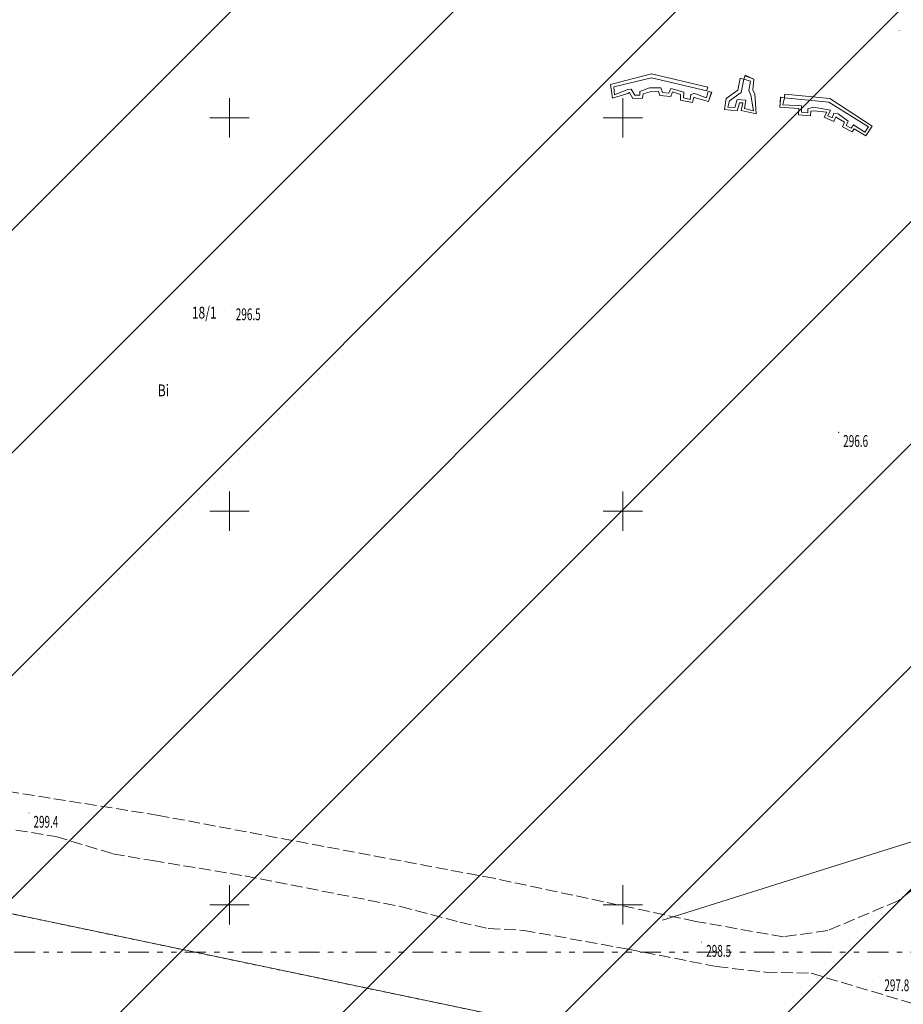
# Model space of a CAD drawing. Units: metres. Extents: x 6568180 to 6571132, y 5567980 to 5569336.
# Drawn here: x 6569473 to 6569586, y 5568787 to 5568912 of the extents above; entities that cross this region are included whole.
import ezdxf

# ---------------------------------------------------------------- set-up
doc = ezdxf.new("R2010")
doc.units = ezdxf.units.M
doc.header["$MEASUREMENT"] = 0
for name, pattern in [('0.5_0.5', [1, 0.5, -0.5]), ('1.5_0.5', [2, 1.5, -0.5]), ('Przerywana potrójnie', [7.231944, 2.645833, -1.058333, 0.705556, -1.058333, 0.705556, -1.058333])]:
    doc.linetypes.add(name, pattern=pattern)
for name, color, linetype, lineweight in [('! ZAKRES - 1 etap_Nr_pióra__5', 5, 'Continuous', 18), ('! ZAKRES_Nr_pióra__8', 8, 'Continuous', 18), ('021117_wys_stadion_Nr_pióra__7', 7, 'Continuous', 18), ('0_Nr_pióra__7', 7, 'Continuous', 18), ('BUDOWLE_URZADZENIA_LINIE_Nr_pióra__7', 7, 'Continuous', 18), ('działki granice_Nr_pióra__90', 3, 'Continuous', 18), ('ENERG_LINIE_Nr_pióra__1', 1, 'Continuous', 18), ('KOM_TRANS_LINIE_Nr_pióra__7', 7, 'Continuous', 18), ('LINIE_GRUNTY_Nr_pióra__190', 190, 'Continuous', 18), ('LINIE_GRUNTY_Nr_pióra__3', 3, 'Continuous', 18), ('TEKSTY_GRUNTY_Nr_pióra__3', 3, 'Continuous', 18)]:
    doc.layers.add(name, color=color, linetype=linetype, lineweight=lineweight)
doc.layers.add('021117_wys_stadion', color=7, linetype='Continuous')
doc.styles.add('GENERATED_STYLE_1', font='txt', dxfattribs={"width": 0.992213})
doc.linetypes.add('450-500k', pattern='A,0,[1,mapa_stadion Katowice_08.05.20181.Shx,S=0.039683,R=0,X=0,Y=0],-5,0', length=5)

# ---------------------------------------------------------------- blocks, each defined once
blk = doc.blocks.new('PKR_4D132')
at = {"layer": '021117_wys_stadion_Nr_pióra__7', "linetype": 'Continuous'}
blk.add_circle((0, 0), 0.025, dxfattribs=at)

msp = doc.modelspace()

# ---------------------------------------------------------------- hatches: boundary and pattern name
at = {"layer": '! ZAKRES - 1 etap_Nr_pióra__5', "linetype": 'Continuous'}
h = msp.add_hatch(dxfattribs=at)
h.set_pattern_fill('Bloczki_ceramiczne_kopia', color=256, style=0, pattern_type=2)
h.set_pattern_definition([(45, (6569687.517, 5568620.045), (-14.1421, 14.1421), [])])
h.paths.add_polyline_path([(6569404.17, 5568969.43), (6569351.25, 5568824.16), (6569352.2, 5568804.31), (6569389.08, 5568748.35), (6569459.46, 5568701.47), (6569525.16, 5568659.56), (6569527.78, 5568651.91), (6569538.41, 5568646.35), (6569576.12, 5568687.66), (6569609.23, 5568735.43), (6569644.93, 5568763.01), (6569877.76, 5568737.23), (6569899.66, 5568732.89), (6569926.55, 5568727.3), (6569967.96, 5568720.23), (6569978.23, 5568721.25), (6570023.78, 5568878.02), (6569647.03, 5568963.62), (6569624.77, 5568918.71), (6569542.8, 5568955.83), (6569545.98, 5568963.49), (6569509.82, 5568979.53), (6569503.37, 5568970.64), (6569492.18, 5568953.27), (6569435.71, 5568984.6), (6569412.91, 5568997.24)])

# ---------------------------------------------------------------- linework, layer by layer
at = {"layer": '! ZAKRES_Nr_pióra__8', "linetype": 'Przerywana potrójnie'}
msp.add_line((6568257.65, 5568793.96), (6571131.53, 5568793.96), dxfattribs=at)
at = {"layer": '021117_wys_stadion_Nr_pióra__7', "linetype": 'Continuous'}
for p, q in [((6569585.11, 5568911.11), (6569585.11, 5568911.11)), ((6569500.2, 5568876.13), (6569500.2, 5568876.13)), ((6569577.41, 5568860.03), (6569577.41, 5568860.03)), ((6569474.48, 5568811.64), (6569474.48, 5568811.64)), ((6569560, 5568795.24), (6569560, 5568795.24)), ((6569582.64, 5568790.87), (6569582.64, 5568790.87))]:
    msp.add_line(p, q, dxfattribs=at)
at = {"layer": '0_Nr_pióra__7', "linetype": 'Continuous', "flags": 128}
for points in [[(6569500, 5568897.5), (6569500, 5568900), (6569500, 5568902.5)], [(6569550, 5568897.5), (6569550, 5568900), (6569550, 5568902.5)], [(6569497.5, 5568900), (6569500, 5568900), (6569502.5, 5568900)], [(6569547.5, 5568900), (6569550, 5568900), (6569552.5, 5568900)], [(6569500, 5568847.5), (6569500, 5568850), (6569500, 5568852.5)], [(6569550, 5568847.5), (6569550, 5568850), (6569550, 5568852.5)], [(6569497.5, 5568850), (6569500, 5568850), (6569502.5, 5568850)], [(6569547.5, 5568850), (6569550, 5568850), (6569552.5, 5568850)], [(6569500, 5568797.5), (6569500, 5568800), (6569500, 5568802.5)], [(6569550, 5568797.5), (6569550, 5568800), (6569550, 5568802.5)], [(6569497.5, 5568800), (6569500, 5568800), (6569502.5, 5568800)], [(6569547.5, 5568800), (6569550, 5568800), (6569552.5, 5568800)]]:
    msp.add_lwpolyline(points, dxfattribs=at)
at = {"layer": 'BUDOWLE_URZADZENIA_LINIE_Nr_pióra__7', "linetype": 'Continuous'}
for p, q in [((6569564.88, 5568905.02), (6569565.13, 5568904.96)), ((6569564.88, 5568905.02), (6569565.13, 5568904.96)), ((6569565.51, 5568905.33), (6569565.44, 5568905.12)), ((6569565.52, 5568905.39), (6569565.45, 5568905.15)), ((6569560.78, 5568903.89), (6569560.72, 5568903.64)), ((6569560.78, 5568903.89), (6569560.72, 5568903.64)), ((6569561.24, 5568903.26), (6569561.02, 5568903.31)), ((6569561.3, 5568903.24), (6569561.05, 5568903.3)), ((6569570.02, 5568902.62), (6569570.27, 5568902.56)), ((6569570.08, 5568902.61), (6569570.29, 5568902.56)), ((6569570.56, 5568903.01), (6569570.53, 5568902.76)), ((6569570.56, 5568903.01), (6569570.53, 5568902.76))]:
    msp.add_line(p, q, dxfattribs=at)
at = {"layer": 'BUDOWLE_URZADZENIA_LINIE_Nr_pióra__7', "linetype": '450-500k'}
for p, q in [((6569565.37, 5568904.91), (6569565.13, 5568904.96)), ((6569565.37, 5568904.91), (6569565.13, 5568904.96)), ((6569565.37, 5568904.91), (6569565.45, 5568905.15)), ((6569565.37, 5568904.91), (6569565.44, 5568905.12)), ((6569560.66, 5568903.4), (6569560.72, 5568903.64)), ((6569560.66, 5568903.4), (6569560.72, 5568903.64)), ((6569560.81, 5568903.36), (6569561.05, 5568903.3)), ((6569560.81, 5568903.36), (6569561.02, 5568903.31)), ((6569570.51, 5568902.51), (6569570.27, 5568902.56)), ((6569570.51, 5568902.51), (6569570.29, 5568902.56)), ((6569570.51, 5568902.51), (6569570.53, 5568902.76)), ((6569570.51, 5568902.51), (6569570.53, 5568902.76))]:
    msp.add_line(p, q, dxfattribs=at)
at = {"layer": 'BUDOWLE_URZADZENIA_LINIE_Nr_pióra__7', "linetype": 'Continuous', "flags": 128}
for points in [[(6569560.78, 5568903.89), (6569553.61, 5568905.57), (6569548.41, 5568904.23), (6569548.67, 5568902.48), (6569550.63, 5568903.08), (6569550.82, 5568903.19), (6569551.25, 5568902.43), (6569552.46, 5568902.5), (6569552.55, 5568903.03), (6569553.45, 5568903.31), (6569554.52, 5568903.38), (6569554.7, 5568902.82), (6569556.07, 5568902.7), (6569556.3, 5568903.27), (6569557.33, 5568902.97), (6569557.29, 5568902.21), (6569558.85, 5568901.92), (6569558.99, 5568902.63), (6569559.06, 5568902.57), (6569560.85, 5568902.07), (6569561.3, 5568903.24)], [(6569560.78, 5568903.89), (6569553.61, 5568905.57), (6569548.41, 5568904.23), (6569548.67, 5568902.48), (6569550.63, 5568903.08), (6569550.82, 5568903.19), (6569551.25, 5568902.43), (6569552.46, 5568902.5), (6569552.55, 5568903.03), (6569553.45, 5568903.31), (6569554.52, 5568903.38), (6569554.7, 5568902.82), (6569556.07, 5568902.7), (6569556.3, 5568903.27), (6569557.33, 5568902.97), (6569557.29, 5568902.21), (6569558.85, 5568901.92), (6569558.99, 5568902.63), (6569559.06, 5568902.57), (6569560.85, 5568902.07), (6569561.24, 5568903.26)], [(6569564.88, 5568905.02), (6569564.58, 5568903.48), (6569563.13, 5568902.43), (6569562.91, 5568901.05), (6569564.5, 5568900.88), (6569564.79, 5568901.91), (6569565.22, 5568901.9), (6569565.04, 5568900.91), (6569566.92, 5568900.49), (6569566.75, 5568903.03), (6569566.5, 5568903.52), (6569566.64, 5568904.9), (6569565.52, 5568905.39)], [(6569564.88, 5568905.02), (6569564.58, 5568903.48), (6569563.13, 5568902.43), (6569562.91, 5568901.05), (6569564.5, 5568900.88), (6569564.79, 5568901.91), (6569565.22, 5568901.9), (6569565.04, 5568900.91), (6569566.92, 5568900.49), (6569566.75, 5568903.03), (6569566.5, 5568903.52), (6569566.64, 5568904.9), (6569565.51, 5568905.33)], [(6569570.02, 5568902.62), (6569569.92, 5568901.35), (6569572.34, 5568901.17), (6569572.3, 5568900.36), (6569573.82, 5568900.24), (6569573.88, 5568900.83), (6569574.26, 5568900.86), (6569575.93, 5568900.72), (6569575.57, 5568900.05), (6569576.78, 5568899.54), (6569577.07, 5568900.13), (6569577.16, 5568900.03), (6569578.16, 5568899.45), (6569577.9, 5568898.84), (6569579.13, 5568898.19), (6569579.39, 5568898.59), (6569580.85, 5568897.69), (6569581.68, 5568898.93), (6569576.31, 5568902.43), (6569570.56, 5568903.01)], [(6569570.08, 5568902.61), (6569569.92, 5568901.35), (6569572.34, 5568901.17), (6569572.3, 5568900.36), (6569573.82, 5568900.24), (6569573.88, 5568900.83), (6569574.26, 5568900.86), (6569575.93, 5568900.72), (6569575.57, 5568900.05), (6569576.78, 5568899.54), (6569577.07, 5568900.13), (6569577.16, 5568900.03), (6569578.16, 5568899.45), (6569577.9, 5568898.84), (6569579.13, 5568898.19), (6569579.39, 5568898.59), (6569580.85, 5568897.69), (6569581.68, 5568898.93), (6569576.31, 5568902.43), (6569570.56, 5568903.01)]]:
    msp.add_lwpolyline(points, dxfattribs=at)
at = {"layer": 'BUDOWLE_URZADZENIA_LINIE_Nr_pióra__7', "linetype": '450-500k', "flags": 128}
msp.add_lwpolyline([(6569560.66, 5568903.4), (6569553.61, 5568905.07), (6569548.82, 5568903.94), (6569548.93, 5568902.91), (6569550.5, 5568903.56), (6569551.04, 5568903.64), (6569551.5, 5568902.86), (6569552.12, 5568902.86), (6569552.14, 5568903.32), (6569553.36, 5568903.8), (6569554.82, 5568903.78), (6569555.01, 5568903.21), (6569555.82, 5568903.13), (6569556.09, 5568903.72), (6569557.74, 5568903.26), (6569557.69, 5568902.51), (6569558.55, 5568902.32), (6569558.61, 5568902.96), (6569559.09, 5568903.07), (6569560.61, 5568902.51), (6569560.81, 5568903.36)], dxfattribs=at)
msp.add_lwpolyline([(6569560.66, 5568903.4), (6569553.61, 5568905.07), (6569548.82, 5568903.94), (6569548.93, 5568902.91), (6569550.5, 5568903.56), (6569551.04, 5568903.64), (6569551.5, 5568902.86), (6569552.12, 5568902.86), (6569552.14, 5568903.32), (6569553.36, 5568903.8), (6569554.82, 5568903.78), (6569555.01, 5568903.21), (6569555.82, 5568903.13), (6569556.09, 5568903.72), (6569557.74, 5568903.26), (6569557.69, 5568902.51), (6569558.55, 5568902.32), (6569558.61, 5568902.96), (6569559.09, 5568903.07), (6569560.61, 5568902.51), (6569560.81, 5568903.36)], dxfattribs=at)
for points in [[(6569565.37, 5568904.91), (6569565, 5568903.21), (6569563.54, 5568902.15), (6569563.32, 5568901.34), (6569564.21, 5568901.29), (6569564.51, 5568902.32), (6569565.62, 5568902.21), (6569565.46, 5568901.18), (6569566.59, 5568900.86), (6569566.27, 5568902.88), (6569566, 5568903.45), (6569566.21, 5568904.64)], [(6569565.37, 5568904.91), (6569565, 5568903.21), (6569563.54, 5568902.15), (6569563.32, 5568901.34), (6569564.21, 5568901.29), (6569564.51, 5568902.32), (6569565.62, 5568902.21), (6569565.46, 5568901.18), (6569566.59, 5568900.86), (6569566.27, 5568902.88), (6569566, 5568903.45), (6569566.21, 5568904.64)], [(6569570.51, 5568902.51), (6569570.32, 5568901.65), (6569572.71, 5568901.5), (6569572.68, 5568900.69), (6569573.48, 5568900.61), (6569573.48, 5568901.13), (6569574.23, 5568901.36), (6569576.38, 5568900.94), (6569576.04, 5568900.23), (6569576.59, 5568900), (6569576.82, 5568900.56), (6569577.34, 5568900.5), (6569578.64, 5568899.58), (6569578.37, 5568899), (6569579.01, 5568898.68), (6569579.29, 5568899.08), (6569580.75, 5568898.18), (6569581.19, 5568898.83), (6569576.15, 5568901.96)], [(6569570.51, 5568902.51), (6569570.32, 5568901.65), (6569572.71, 5568901.5), (6569572.68, 5568900.69), (6569573.48, 5568900.61), (6569573.48, 5568901.13), (6569574.23, 5568901.36), (6569576.38, 5568900.94), (6569576.04, 5568900.23), (6569576.59, 5568900), (6569576.82, 5568900.56), (6569577.34, 5568900.5), (6569578.64, 5568899.58), (6569578.37, 5568899), (6569579.01, 5568898.68), (6569579.29, 5568899.08), (6569580.75, 5568898.18), (6569581.19, 5568898.83), (6569576.15, 5568901.96)]]:
    msp.add_lwpolyline(points, close=True, dxfattribs=at)
at = {"layer": 'działki granice_Nr_pióra__90', "linetype": 'Continuous', "flags": 128}
msp.add_lwpolyline([(6569351.25, 5568824.16), (6569576.4, 5568777.05)], dxfattribs=at)
msp.add_lwpolyline([(6569351.25, 5568824.16), (6569576.4, 5568777.05)], dxfattribs=at)
at = {"layer": 'działki granice_Nr_pióra__90', "linetype": '0.5_0.5', "flags": 128}
msp.add_lwpolyline([(6569351.25, 5568824.16), (6569576.4, 5568777.05)], dxfattribs=at)
msp.add_lwpolyline([(6569351.25, 5568824.16), (6569576.4, 5568777.05)], dxfattribs=at)
at = {"layer": 'ENERG_LINIE_Nr_pióra__1', "linetype": 'Continuous', "flags": 128}
msp.add_lwpolyline([(6569555.01, 5568798.03), (6569602.67, 5568813.01), (6569616.41, 5568877.14), (6569622.73, 5568907.86), (6569636.07, 5568925.24)], dxfattribs=at)
msp.add_lwpolyline([(6569555.01, 5568798.03), (6569602.67, 5568813.01), (6569616.41, 5568877.14), (6569622.73, 5568907.86), (6569636.07, 5568925.24)], dxfattribs=at)
at = {"layer": 'KOM_TRANS_LINIE_Nr_pióra__7', "linetype": '1.5_0.5', "flags": 128}
for points in [[(6569490.99, 5568811.34), (6569461.24, 5568816.09), (6569438.79, 5568820.81)], [(6569533.58, 5568803.35), (6569490.99, 5568811.34)], [(6569466.9, 5568810.42), (6569477.91, 5568808.67)], [(6569477.91, 5568808.67), (6569485.15, 5568806.47)], [(6569593.05, 5568806.83), (6569584.97, 5568800.49)], [(6569485.15, 5568806.47), (6569490.21, 5568805.61)], [(6569490.21, 5568805.61), (6569501.91, 5568803.66)], [(6569501.91, 5568803.66), (6569521.71, 5568799.78)], [(6569559.25, 5568797.87), (6569533.58, 5568803.35)], [(6569584.97, 5568800.49), (6569576.03, 5568796.72)], [(6569521.71, 5568799.78), (6569529.24, 5568797.77)], [(6569529.24, 5568797.77), (6569532.88, 5568796.97)], [(6569532.88, 5568796.97), (6569537.38, 5568796.74)], [(6569537.38, 5568796.74), (6569550.66, 5568794.35)], [(6569570.41, 5568795.91), (6569559.25, 5568797.87)], [(6569576.03, 5568796.72), (6569570.41, 5568795.91)], [(6569550.66, 5568794.35), (6569561.89, 5568792.13)], [(6569561.89, 5568792.13), (6569568.1, 5568791.43)], [(6569568.1, 5568791.43), (6569573.91, 5568791.29)], [(6569573.91, 5568791.29), (6569587.11, 5568787.36)]]:
    msp.add_lwpolyline(points, dxfattribs=at)
at = {"layer": 'LINIE_GRUNTY_Nr_pióra__190', "linetype": 'Continuous', "flags": 128}
for points in [[(6569411.88, 5569091.45), (6569398.99, 5569074.59), (6569398.79, 5569074.33), (6569397.34, 5569076.11), (6569376.65, 5569048.09), (6569424.09, 5569025.53), (6569427.91, 5569024.12), (6569423.21, 5569015.66), (6569412.91, 5568997.24), (6569404.17, 5568969.43), (6569358.5, 5568844.52), (6569351.25, 5568824.16), (6569576.4, 5568777.05), (6569587.03, 5568775.36), (6569588.43, 5568775.13), (6569592.21, 5568774.24), (6569586.43, 5568767.12), (6569587.17, 5568722.43), (6569587.24, 5568718.44), (6569527.78, 5568651.91), (6569511.93, 5568628.14)], [(6569877.76, 5568737.23), (6569718.97, 5568760.35), (6569652.26, 5568768.68), (6569592.21, 5568774.24), (6569588.43, 5568775.13), (6569587.03, 5568775.36), (6569576.4, 5568777.05), (6569351.25, 5568824.16), (6569358.5, 5568844.52), (6569404.17, 5568969.43), (6569412.91, 5568997.24), (6569423.21, 5569015.66), (6569427.91, 5569024.12), (6569424.09, 5569025.53), (6569376.65, 5569048.09), (6569397.34, 5569076.11), (6569398.79, 5569074.33), (6569398.99, 5569074.59), (6569411.88, 5569091.45)]]:
    msp.add_lwpolyline(points, dxfattribs=at)
at = {"layer": 'LINIE_GRUNTY_Nr_pióra__3', "linetype": 'Continuous', "flags": 128}
msp.add_lwpolyline([(6569351.25, 5568824.16), (6569576.4, 5568777.05)], dxfattribs=at)
at = {"layer": 'LINIE_GRUNTY_Nr_pióra__3', "linetype": '0.5_0.5', "flags": 128}
msp.add_lwpolyline([(6569351.25, 5568824.16), (6569576.4, 5568777.05)], dxfattribs=at)

# ---------------------------------------------------------------- block references
at = {"layer": '021117_wys_stadion', "linetype": 'Continuous', "xscale": 0.5, "yscale": 0.5}
for p in [(6569585.11, 5568911.11), (6569500.2, 5568876.13), (6569577.41, 5568860.03), (6569474.48, 5568811.64), (6569560, 5568795.24), (6569582.64, 5568790.87)]:
    msp.add_blockref('PKR_4D132', p, dxfattribs=at)

# ---------------------------------------------------------------- texts
at = {"layer": '021117_wys_stadion_Nr_pióra__7', "linetype": 'Continuous', "char_height": 1.5, "attachment_point": 7, "style": 'GENERATED_STYLE_1'}
for s, insert in [('\\A1;{\\W0.619475x;\\fCourier New|b0|i0|c238|p53;296.5}', (6569500.78, 5568874.27)), ('\\A1;{\\W0.619475x;\\fCourier New|b0|i0|c238|p53;296.6}', (6569577.99, 5568858.17)), ('\\A1;{\\W0.619475x;\\fCourier New|b0|i0|c238|p53;299.4}', (6569475.06, 5568809.78)), ('\\A1;{\\W0.619475x;\\fCourier New|b0|i0|c238|p53;298.5}', (6569560.58, 5568793.38)), ('\\A1;{\\W0.619475x;\\fCourier New|b0|i0|c238|p53;297.8}', (6569583.22, 5568789.01))]:
    msp.add_mtext(s, dxfattribs=dict(at, insert=insert))
at = {"layer": 'TEKSTY_GRUNTY_Nr_pióra__3', "linetype": 'Continuous', "char_height": 1.5, "attachment_point": 7, "style": 'GENERATED_STYLE_1'}
for s, insert in [('\\A1;{\\W0.749365x;\\fCourier New|b0|i0|c238|p53;18/1}', (6569495.19, 5568874.48)), ('\\A1;{\\W0.749365x;\\fCourier New|b0|i0|c238|p53;Bi}', (6569490.87, 5568864.6))]:
    msp.add_mtext(s, dxfattribs=dict(at, insert=insert))

doc.saveas('drawing.dxf')
